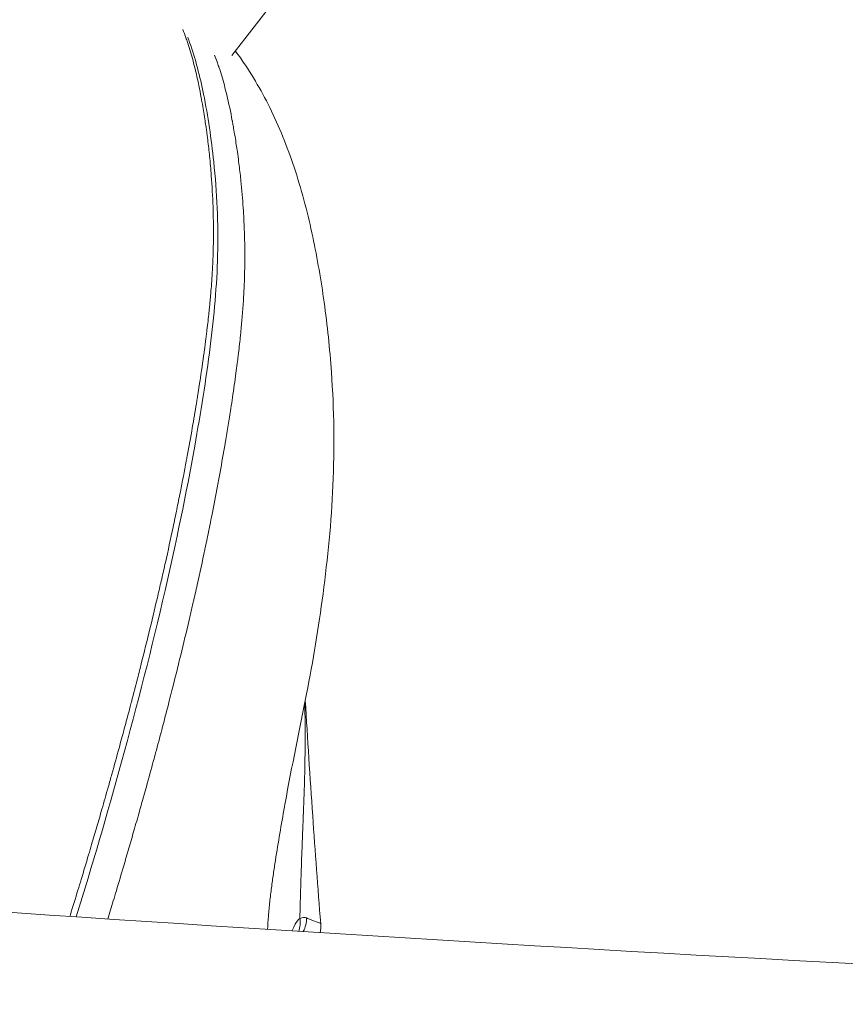
# Model space of a CAD drawing. Units: millimetres. Extents: x -492 to 25363, y 3 to 8047.
# Drawn here: x 1558 to 1613, y 1875 to 1940 of the extents above; entities that cross this region are included whole.
import ezdxf

# ---------------------------------------------------------------- set-up
doc = ezdxf.new("R2010")
doc.units = ezdxf.units.MM
doc.styles.get("Standard").update_dxf_attribs({"font": 'arial.ttf'})
doc.dimstyles.get("Standard").update_dxf_attribs({"dimtxt": 0.18, "dimasz": 0.18, "dimexe": 0.18, "dimexo": 0.0625, "dimgap": 0.09, "dimtad": 0, "dimtih": 1, "dimtoh": 1, "dimdec": 4, "dimzin": 0, "dimdsep": 46, "dimtxsty": 'Standard', "dimcen": 0.09, "dimadec": 0, "dimazin": 0, "dimtfac": 1, "dimtdec": 4, "dimtofl": 0, "dimtmove": 0, "dimatfit": 3, "dimfxl": 1, "dimtolj": 1, "dimtzin": 0, "dimarcsym": 0})

# ---------------------------------------------------------------- blocks, each defined once
blk = doc.blocks.new('*D3')
at = {"color": 0, "lineweight": -2, "transparency": 16777216}
for p, q in [((-12.085, 7571.141), (-62.265, 7571.141)), ((-62.085, 7501.141), (-62.085, 74.249)), ((-12.085, 4.249), (-62.265, 4.249))]:
    blk.add_line(p, q, dxfattribs=at)
at = {"color": 0, "transparency": 16777216}
for points in [[(-73.751, 7501.141), (-50.418, 7501.141), (-62.085, 7571.141)], [(-73.751, 74.249), (-50.418, 74.249), (-62.085, 4.249)]]:
    blk.add_solid(points, dxfattribs=at)
at = {"layer": 'Defpoints', "color": 0, "transparency": 16777216}
for p in [(1746.358, 7571.141), (-62.085, 4.249), (4030.809, 4.249)]:
    blk.add_point(p, dxfattribs=at)
at = {"color": 0, "transparency": 16777216, "insert": (-294.643, 3787.695), "char_height": 300, "attachment_point": 5, "rotation": 90}
blk.add_mtext('\\A1;755', dxfattribs=at)

msp = doc.modelspace()

# ---------------------------------------------------------------- linework, layer by layer
at = {"color": 0, "linetype": 'Continuous', "lineweight": 0}
for p, q in [((1572.30083, 1937.66278), (1829.17423, 2269.96559)), ((1571.5299, 1936.66548), (1571.52992, 1936.6655))]:
    msp.add_line(p, q, dxfattribs=at)
at = {"color": 0, "linetype": 'Continuous', "lineweight": 0, "extrusion": (-2.4442e-16, -2.94435e-18, -1)}
msp.add_ellipse((1574.95084, 1880.90854), major_axis=(0.93796, -1.76642), ratio=0.89163165, start_param=-1.17082605, end_param=-0.72843029, dxfattribs=at)
at = {"color": 0, "linetype": 'Continuous', "lineweight": 0, "extrusion": (-2.36848e-16, 4.66528e-18, -1)}
msp.add_ellipse((1575.33346, 1880.92897), major_axis=(-0.97053, -1.74873), ratio=0.91897402, start_param=-2.09352724, end_param=-1.62260581, dxfattribs=at)
at = {"color": 0, "linetype": 'Continuous', "lineweight": 0}
for points, knots in [([(1561.66846, 1881.1304), (1561.67939, 1881.16576), (1561.69031, 1881.20113), (1561.70123, 1881.2365), (1561.86766, 1881.77562), (1562.033, 1882.31467), (1562.19712, 1882.85373), (1562.26749, 1883.08489), (1562.33764, 1883.31605), (1562.40756, 1883.54721), (1562.57149, 1884.08923), (1562.73413, 1884.63128), (1562.89536, 1885.17336), (1562.96318, 1885.40139), (1563.03076, 1885.62942), (1563.09808, 1885.85746), (1563.21174, 1886.24251), (1563.32468, 1886.62756), (1563.43685, 1887.01261), (1563.54903, 1887.39768), (1563.66044, 1887.78274), (1563.77108, 1888.16781), (1563.91026, 1888.65221), (1564.0482, 1889.13663), (1564.18491, 1889.62107), (1564.26558, 1889.90697), (1564.34583, 1890.19287), (1564.42564, 1890.47879), (1564.5844, 1891.04757), (1564.74144, 1891.61638), (1564.89677, 1892.18519), (1564.95193, 1892.38717), (1565.00687, 1892.58915), (1565.0616, 1892.79112), (1565.16607, 1893.17672), (1565.26977, 1893.56231), (1565.3727, 1893.94785), (1565.46777, 1894.30396), (1565.56218, 1894.66003), (1565.65594, 1895.01601), (1565.66374, 1895.04559), (1565.67152, 1895.07517), (1565.67931, 1895.10475), (1565.68829, 1895.13889), (1565.69727, 1895.17303), (1565.70624, 1895.20717), (1565.85299, 1895.76567), (1565.99798, 1896.32422), (1566.14108, 1896.88274), (1566.18689, 1897.06152), (1566.23251, 1897.2403), (1566.27792, 1897.41907), (1566.47402, 1898.19097), (1566.66644, 1898.96272), (1566.85498, 1899.73436), (1567.04369, 1900.50674), (1567.22852, 1901.27903), (1567.40927, 1902.05128), (1567.48465, 1902.37333), (1567.55932, 1902.69537), (1567.63327, 1903.0174), (1567.65384, 1903.107), (1567.67436, 1903.1966), (1567.69482, 1903.2862), (1567.77741, 1903.64784), (1567.85905, 1904.0094), (1567.93974, 1904.37096), (1568.11256, 1905.14541), (1568.28095, 1905.91976), (1568.44456, 1906.69414), (1568.52643, 1907.08161), (1568.60709, 1907.46909), (1568.68652, 1907.85659), (1568.72456, 1908.0422), (1568.76232, 1908.22782), (1568.79979, 1908.41344), (1568.84056, 1908.61539), (1568.88098, 1908.81734), (1568.92105, 1909.01926), (1569.05423, 1909.69046), (1569.18348, 1910.36133), (1569.30875, 1911.03235), (1569.32915, 1911.14162), (1569.34944, 1911.25088), (1569.36964, 1911.36014), (1569.48458, 1911.98187), (1569.59633, 1912.60401), (1569.70444, 1913.22557), (1569.7972, 1913.75886), (1569.8873, 1914.29172), (1569.97473, 1914.82501), (1569.98663, 1914.89759), (1569.99848, 1914.97018), (1570.01028, 1915.04276), (1570.02935, 1915.16009), (1570.04828, 1915.27743), (1570.06705, 1915.39475), (1570.09874, 1915.59278), (1570.13, 1915.79083), (1570.1608, 1915.98889), (1570.26259, 1916.64355), (1570.35929, 1917.2983), (1570.4496, 1917.95256), (1570.46665, 1918.07608), (1570.48347, 1918.19957), (1570.50005, 1918.32305), (1570.53372, 1918.57367), (1570.5664, 1918.82416), (1570.59806, 1919.07461), (1570.6129, 1919.19203), (1570.62752, 1919.30949), (1570.6419, 1919.42699), (1570.64458, 1919.4489), (1570.64726, 1919.47081), (1570.64992, 1919.49272), (1570.69754, 1919.88418), (1570.74243, 1920.27557), (1570.78401, 1920.6669), (1570.79955, 1920.8132), (1570.81464, 1920.95948), (1570.82923, 1921.10575), (1570.8404, 1921.21774), (1570.85128, 1921.32974), (1570.86187, 1921.44172), (1570.89057, 1921.74548), (1570.91703, 1922.04909), (1570.94097, 1922.35199), (1570.95882, 1922.57793), (1570.97527, 1922.80347), (1570.99019, 1923.02839), (1570.99284, 1923.06821), (1570.99543, 1923.10802), (1570.99798, 1923.14781), (1571.00438, 1923.24789), (1571.01047, 1923.34789), (1571.01624, 1923.44772), (1571.03582, 1923.78638), (1571.05179, 1924.1242), (1571.06398, 1924.46064), (1571.07266, 1924.69993), (1571.07942, 1924.93855), (1571.08421, 1925.17622), (1571.08569, 1925.24985), (1571.08699, 1925.32341), (1571.08811, 1925.39688), (1571.09346, 1925.74727), (1571.09474, 1926.09589), (1571.09214, 1926.44319), (1571.09033, 1926.68603), (1571.08662, 1926.92821), (1571.08107, 1927.1699), (1571.07953, 1927.23737), (1571.07784, 1927.3048), (1571.07601, 1927.3722), (1571.07276, 1927.49177), (1571.06908, 1927.61121), (1571.06496, 1927.73049), (1571.04124, 1928.41699), (1571.00307, 1929.09822), (1570.95134, 1929.77462), (1570.91854, 1930.20346), (1570.8803, 1930.63034), (1570.83685, 1931.05544), (1570.8324, 1931.09895), (1570.8279, 1931.14245), (1570.82334, 1931.18592), (1570.78564, 1931.54533), (1570.74407, 1931.90388), (1570.69867, 1932.26118), (1570.66915, 1932.49344), (1570.63802, 1932.72511), (1570.60529, 1932.95615), (1570.58529, 1933.09738), (1570.5647, 1933.2383), (1570.54352, 1933.37896), (1570.48882, 1933.74235), (1570.43019, 1934.1038), (1570.36771, 1934.46281), (1570.34636, 1934.58549), (1570.32451, 1934.70824), (1570.30215, 1934.83096), (1570.29797, 1934.85394), (1570.29376, 1934.87692), (1570.28953, 1934.89991), (1570.24013, 1935.16871), (1570.18827, 1935.43661), (1570.13331, 1935.7034), (1570.06781, 1936.02132), (1569.9979, 1936.33766), (1569.92254, 1936.65209), (1569.91864, 1936.66833), (1569.91474, 1936.68456), (1569.91082, 1936.70079), (1569.90961, 1936.70577), (1569.90841, 1936.71075), (1569.9072, 1936.71573), (1569.85747, 1936.92101), (1569.80537, 1937.12537), (1569.75074, 1937.32835), (1569.69834, 1937.52304), (1569.64361, 1937.71646), (1569.58642, 1937.90822), (1569.52927, 1938.09985), (1569.46967, 1938.28982), (1569.40747, 1938.47775), (1569.39936, 1938.50228), (1569.39119, 1938.52677), (1569.38299, 1938.55124), (1569.35129, 1938.64572), (1569.31893, 1938.73972), (1569.28588, 1938.83321), (1569.2207, 1939.01759), (1569.15281, 1939.20011), (1569.08203, 1939.38063)], [0.0022817071, 0.0022817071, 0.0022817071, 0.0022817071, 0.0023974292, 0.0023974292, 0.0023974292, 0.0041614329, 0.0041614329, 0.0041614329, 0.0049178589, 0.0049178589, 0.0049178589, 0.0066914541, 0.0066914541, 0.0066914541, 0.0074375359, 0.0074375359, 0.0074375359, 0.0086972949, 0.0086972949, 0.0086972949, 0.009957109, 0.009957109, 0.009957109, 0.011541923, 0.011541923, 0.011541923, 0.012477227, 0.012477227, 0.012477227, 0.0143378524, 0.0143378524, 0.0143378524, 0.0149985402, 0.0149985402, 0.0149985402, 0.0162598489, 0.0162598489, 0.0162598489, 0.0174248866, 0.0174248866, 0.0174248866, 0.0175217018, 0.0175217018, 0.0175217018, 0.0176334454, 0.0176334454, 0.0176334454, 0.0194614737, 0.0194614737, 0.0194614737, 0.0200466248, 0.0200466248, 0.0200466248, 0.0225731645, 0.0225731645, 0.0225731645, 0.0251021079, 0.0251021079, 0.0251021079, 0.0261567358, 0.0261567358, 0.0261567358, 0.0264501681, 0.0264501681, 0.0264501681, 0.0276344573, 0.0276344573, 0.0276344573, 0.0301711674, 0.0301711674, 0.0301711674, 0.0314404691, 0.0314404691, 0.0314404691, 0.0320484579, 0.0320484579, 0.0320484579, 0.0327099444, 0.0327099444, 0.0327099444, 0.0349088208, 0.0349088208, 0.0349088208, 0.0352668907, 0.0352668907, 0.0352668907, 0.0373044421, 0.0373044421, 0.0373044421, 0.0390526661, 0.0390526661, 0.0390526661, 0.0392905997, 0.0392905997, 0.0392905997, 0.0396752521, 0.0396752521, 0.0396752521, 0.0403245292, 0.0403245292, 0.0403245292, 0.0424706148, 0.0424706148, 0.0424706148, 0.0428757638, 0.0428757638, 0.0428757638, 0.0436980802, 0.0436980802, 0.0436980802, 0.0440836134, 0.0440836134, 0.0440836134, 0.0441555044, 0.0441555044, 0.0441555044, 0.0454399611, 0.0454399611, 0.0454399611, 0.0459201437, 0.0459201437, 0.0459201437, 0.0462877941, 0.0462877941, 0.0462877941, 0.0472850662, 0.0472850662, 0.0472850662, 0.0480289638, 0.0480289638, 0.0480289638, 0.048160687, 0.048160687, 0.048160687, 0.0484919748, 0.0484919748, 0.0484919748, 0.0496158012, 0.0496158012, 0.0496158012, 0.0504151342, 0.0504151342, 0.0504151342, 0.0506627941, 0.0506627941, 0.0506627941, 0.051843928, 0.051843928, 0.051843928, 0.0526697936, 0.0526697936, 0.0526697936, 0.0529003361, 0.0529003361, 0.0529003361, 0.0533093783, 0.0533093783, 0.0533093783, 0.0556634347, 0.0556634347, 0.0556634347, 0.0571559198, 0.0571559198, 0.0571559198, 0.0573086974, 0.0573086974, 0.0573086974, 0.0585717132, 0.0585717132, 0.0585717132, 0.0593927306, 0.0593927306, 0.0593927306, 0.0598945957, 0.0598945957, 0.0598945957, 0.0611910718, 0.0611910718, 0.0611910718, 0.0616340892, 0.0616340892, 0.0616340892, 0.0617170588, 0.0617170588, 0.0617170588, 0.0626871834, 0.0626871834, 0.0626871834, 0.0638432095, 0.0638432095, 0.0638432095, 0.0639029157, 0.0639029157, 0.0639029157, 0.0639212395, 0.0639212395, 0.0639212395, 0.0646767096, 0.0646767096, 0.0646767096, 0.0654013084, 0.0654013084, 0.0654013084, 0.0661254201, 0.0661254201, 0.0661254201, 0.0662199432, 0.0662199432, 0.0662199432, 0.0665850115, 0.0665850115, 0.0665850115, 0.0673049551, 0.0673049551, 0.0673049551, 0.0673049551]), ([(1569.40206, 1938.87261), (1569.44569, 1938.75763), (1569.48812, 1938.64213), (1569.91955, 1937.43079), (1570.20969, 1936.28777), (1570.736, 1933.67425), (1570.95511, 1932.1923), (1571.31973, 1928.68583), (1571.4149, 1926.64026), (1571.32172, 1922.57529), (1571.13497, 1920.55927), (1570.60404, 1916.37527), (1570.25267, 1914.19952), (1569.30044, 1908.86258), (1568.64475, 1905.69478), (1567.05499, 1898.77717), (1566.09476, 1895.0244), (1564.12766, 1887.88192), (1563.13258, 1884.48977), (1562.09199, 1881.10182)], [3.32017112, 3.32017112, 3.32017112, 3.32017112, 3.75980193, 3.75980193, 7.91358137, 7.91358137, 13.14966819, 13.14966819, 20.09525186, 20.09525186, 26.72952127, 26.72952127, 33.86560258, 33.86560258, 44.22594562, 44.22594562, 56.49847934, 56.49847934, 67.61317462, 67.61317462, 67.61317462, 67.61317462]), ([(1571.16982, 1937.69072), (1571.22487, 1937.54816), (1571.27814, 1937.40438), (1571.32973, 1937.25944), (1571.36718, 1937.15423), (1571.40375, 1937.04837), (1571.43947, 1936.94191), (1571.44494, 1936.92561), (1571.45039, 1936.9093), (1571.45582, 1936.89297), (1571.51821, 1936.70535), (1571.57801, 1936.51569), (1571.63535, 1936.32438), (1571.75698, 1935.91855), (1571.86751, 1935.50525), (1571.96828, 1935.08817), (1572.10383, 1934.52712), (1572.22177, 1933.95991), (1572.32813, 1933.38859), (1572.33133, 1933.37141), (1572.33451, 1933.35424), (1572.33769, 1933.33706), (1572.34518, 1933.29654), (1572.35261, 1933.25602), (1572.35998, 1933.21551), (1572.37904, 1933.11079), (1572.39773, 1933.00603), (1572.41605, 1932.90136), (1572.47928, 1932.54002), (1572.53864, 1932.17612), (1572.59403, 1931.81022), (1572.61781, 1931.65314), (1572.64085, 1931.49573), (1572.66317, 1931.33794), (1572.69284, 1931.12818), (1572.7212, 1930.91789), (1572.74823, 1930.70713), (1572.79346, 1930.35449), (1572.83495, 1930.00064), (1572.87266, 1929.64599), (1572.88016, 1929.57547), (1572.88751, 1929.50489), (1572.89472, 1929.43426), (1572.95478, 1928.8455), (1573.00488, 1928.25329), (1573.04437, 1927.65722), (1573.07656, 1927.1713), (1573.10171, 1926.68283), (1573.11948, 1926.19167), (1573.12353, 1926.07993), (1573.12719, 1925.96806), (1573.13047, 1925.85606), (1573.13353, 1925.75153), (1573.13625, 1925.6469), (1573.13863, 1925.54218), (1573.14425, 1925.29561), (1573.14796, 1925.04852), (1573.1497, 1924.80072), (1573.15187, 1924.49027), (1573.15096, 1924.17873), (1573.14682, 1923.8658), (1573.14541, 1923.75898), (1573.14361, 1923.65198), (1573.14144, 1923.5448), (1573.13674, 1923.31286), (1573.13016, 1923.08001), (1573.12176, 1922.84655), (1573.11112, 1922.55077), (1573.09756, 1922.25396), (1573.08119, 1921.95653), (1573.07307, 1921.80881), (1573.06424, 1921.66081), (1573.05473, 1921.51266), (1573.0322, 1921.1619), (1573.00592, 1920.80979), (1572.97631, 1920.4567), (1572.94871, 1920.12771), (1572.91822, 1919.79785), (1572.88515, 1919.46752), (1572.88165, 1919.43258), (1572.87813, 1919.39764), (1572.87457, 1919.3627), (1572.86732, 1919.2914), (1572.85995, 1919.22007), (1572.85247, 1919.14873), (1572.81157, 1918.75881), (1572.76727, 1918.36828), (1572.72016, 1917.97764), (1572.71922, 1917.96987), (1572.71828, 1917.96209), (1572.71734, 1917.95431), (1572.6964, 1917.78108), (1572.67492, 1917.60785), (1572.65294, 1917.43463), (1572.62659, 1917.22702), (1572.59952, 1917.01926), (1572.57176, 1916.81133), (1572.50085, 1916.28019), (1572.42543, 1915.74808), (1572.34622, 1915.21565), (1572.30995, 1914.97187), (1572.27288, 1914.72803), (1572.2351, 1914.48419), (1572.20586, 1914.2955), (1572.17619, 1914.10681), (1572.14612, 1913.91815), (1572.11868, 1913.74599), (1572.0909, 1913.57377), (1572.06281, 1913.40155), (1572.00319, 1913.03608), (1571.94226, 1912.67053), (1571.88011, 1912.30515), (1571.87223, 1912.25883), (1571.86433, 1912.21252), (1571.85641, 1912.16621), (1571.7508, 1911.54847), (1571.64146, 1910.92972), (1571.52881, 1910.31095), (1571.50222, 1910.16493), (1571.47545, 1910.01891), (1571.4485, 1909.8729), (1571.41891, 1909.71253), (1571.38909, 1909.55216), (1571.35905, 1909.39177), (1571.24329, 1908.77363), (1571.12406, 1908.15551), (1571.00148, 1907.53692), (1570.95332, 1907.29386), (1570.90464, 1907.05072), (1570.85547, 1906.80755), (1570.82651, 1906.66438), (1570.79739, 1906.52121), (1570.7681, 1906.37802), (1570.68908, 1905.9918), (1570.60883, 1905.60553), (1570.52739, 1905.2192), (1570.36468, 1904.44741), (1570.1972, 1903.67538), (1570.02523, 1902.90307), (1569.9407, 1902.5235), (1569.8551, 1902.14389), (1569.76843, 1901.76416), (1569.73931, 1901.63657), (1569.71007, 1901.50898), (1569.68072, 1901.38139), (1569.62007, 1901.11776), (1569.55894, 1900.85411), (1569.49733, 1900.59047), (1569.31742, 1899.82058), (1569.13346, 1899.05064), (1568.94569, 1898.28069), (1568.75805, 1897.51125), (1568.5666, 1896.74181), (1568.37158, 1895.9724), (1568.31299, 1895.74125), (1568.25408, 1895.51011), (1568.19486, 1895.27899), (1568.05696, 1894.74084), (1567.91735, 1894.20277), (1567.77615, 1893.66492), (1567.77433, 1893.65802), (1567.77252, 1893.65112), (1567.77071, 1893.64422), (1567.74828, 1893.55881), (1567.7258, 1893.4734), (1567.70328, 1893.388), (1567.56918, 1892.87951), (1567.43347, 1892.37116), (1567.29631, 1891.86295), (1567.251, 1891.69509), (1567.20554, 1891.52725), (1567.15992, 1891.35942), (1567.00464, 1890.78813), (1566.84759, 1890.21701), (1566.68889, 1889.64596), (1566.63425, 1889.44933), (1566.57941, 1889.25271), (1566.52438, 1889.0561), (1566.42782, 1888.7111), (1566.33068, 1888.36611), (1566.23298, 1888.02112), (1566.11329, 1887.59852), (1565.99277, 1887.17593), (1565.87144, 1886.7533), (1565.76123, 1886.36944), (1565.65036, 1885.98555), (1565.53884, 1885.60161), (1565.4273, 1885.21762), (1565.31511, 1884.83358), (1565.20229, 1884.44952), (1565.04244, 1883.90536), (1564.88133, 1883.36116), (1564.71899, 1882.81698), (1564.6521, 1882.59273), (1564.58499, 1882.36848), (1564.51768, 1882.14425), (1564.39946, 1881.75044), (1564.2806, 1881.35666), (1564.1611, 1880.96294)], [0.0140409632, 0.0140409632, 0.0140409632, 0.0140409632, 0.0146107975, 0.0146107975, 0.0146107975, 0.0150244432, 0.0150244432, 0.0150244432, 0.0150877745, 0.0150877745, 0.0150877745, 0.0158153663, 0.0158153663, 0.0158153663, 0.0173587673, 0.0173587673, 0.0173587673, 0.0194349294, 0.0194349294, 0.0194349294, 0.0194973357, 0.0194973357, 0.0194973357, 0.0196445234, 0.0196445234, 0.0196445234, 0.0200250774, 0.0200250774, 0.0200250774, 0.0213387816, 0.0213387816, 0.0213387816, 0.0219027472, 0.0219027472, 0.0219027472, 0.0226524858, 0.0226524858, 0.0226524858, 0.023906897, 0.023906897, 0.023906897, 0.0241563466, 0.0241563466, 0.0241563466, 0.0262357103, 0.0262357103, 0.0262357103, 0.0279308236, 0.0279308236, 0.0279308236, 0.0283164582, 0.0283164582, 0.0283164582, 0.0286764176, 0.0286764176, 0.0286764176, 0.0295238973, 0.0295238973, 0.0295238973, 0.0305856229, 0.0305856229, 0.0305856229, 0.0309480487, 0.0309480487, 0.0309480487, 0.0317323402, 0.0317323402, 0.0317323402, 0.0327260195, 0.0327260195, 0.0327260195, 0.0332195203, 0.0332195203, 0.0332195203, 0.0343878519, 0.0343878519, 0.0343878519, 0.0354764274, 0.0354764274, 0.0354764274, 0.035591544, 0.035591544, 0.035591544, 0.0358264034, 0.0358264034, 0.0358264034, 0.0371100243, 0.0371100243, 0.0371100243, 0.0371355808, 0.0371355808, 0.0371355808, 0.0377048224, 0.0377048224, 0.0377048224, 0.0383870505, 0.0383870505, 0.0383870505, 0.0401297577, 0.0401297577, 0.0401297577, 0.0409276861, 0.0409276861, 0.0409276861, 0.041545142, 0.041545142, 0.041545142, 0.0421085949, 0.0421085949, 0.0421085949, 0.0433042706, 0.0433042706, 0.0433042706, 0.0434558298, 0.0434558298, 0.0434558298, 0.0454775954, 0.0454775954, 0.0454775954, 0.0459547033, 0.0459547033, 0.0459547033, 0.0464787218, 0.0464787218, 0.0464787218, 0.0484982032, 0.0484982032, 0.0484982032, 0.0492917106, 0.0492917106, 0.0492917106, 0.0497588869, 0.0497588869, 0.0497588869, 0.0510190536, 0.0510190536, 0.0510190536, 0.053536537, 0.053536537, 0.053536537, 0.0547738258, 0.0547738258, 0.0547738258, 0.0551895635, 0.0551895635, 0.0551895635, 0.0560485765, 0.0560485765, 0.0560485765, 0.0585570656, 0.0585570656, 0.0585570656, 0.0610638468, 0.0610638468, 0.0610638468, 0.0618169363, 0.0618169363, 0.0618169363, 0.0635704513, 0.0635704513, 0.0635704513, 0.0635929483, 0.0635929483, 0.0635929483, 0.0638714134, 0.0638714134, 0.0638714134, 0.0655293997, 0.0655293997, 0.0655293997, 0.0660770164, 0.0660770164, 0.0660770164, 0.0679411348, 0.0679411348, 0.0679411348, 0.0685829988, 0.0685829988, 0.0685829988, 0.0697092946, 0.0697092946, 0.0697092946, 0.0710889731, 0.0710889731, 0.0710889731, 0.0723421367, 0.0723421367, 0.0723421367, 0.0735955139, 0.0735955139, 0.0735955139, 0.0753713878, 0.0753713878, 0.0753713878, 0.0761031972, 0.0761031972, 0.0761031972, 0.0773884402, 0.0773884402, 0.0773884402, 0.0773884402]), ([(1572.53304, 1937.96318), (1572.66136, 1937.7913), (1572.78699, 1937.6174), (1573.66377, 1936.36482), (1574.32405, 1935.21171), (1575.51291, 1932.74672), (1576.03318, 1931.41915), (1576.93421, 1928.65211), (1577.30789, 1927.19794), (1577.91785, 1924.31655), (1578.15826, 1922.89789), (1578.56956, 1919.94038), (1578.72951, 1918.40837), (1579.00975, 1914.40213), (1579.04705, 1911.90817), (1578.8329, 1907.01801), (1578.59227, 1904.64175), (1577.9926, 1900.10464), (1577.63099, 1897.9201), (1576.75789, 1893.42876), (1576.23168, 1890.98392), (1575.79491, 1888.5563)], [2.43684739, 2.43684739, 2.43684739, 2.43684739, 3.08385757, 3.08385757, 7.05024889, 7.05024889, 11.29777678, 11.29777678, 15.80443015, 15.80443015, 20.34092492, 20.34092492, 25.16521638, 25.16521638, 32.93189917, 32.93189917, 40.48960871, 40.48960871, 47.6764126, 47.6764126, 55.27183867, 55.27183867, 55.27183867, 55.27183867]), ([(1577.08843, 1895.13453), (1577.09308, 1894.93556), (1577.09708, 1894.73649), (1577.10045, 1894.53734), (1577.10114, 1894.49684), (1577.1018, 1894.45635), (1577.10243, 1894.41585), (1577.10598, 1894.18856), (1577.1087, 1893.96115), (1577.11059, 1893.73353), (1577.1177, 1892.87818), (1577.1131, 1892.02134), (1577.09705, 1891.16227), (1577.09499, 1891.05173), (1577.09274, 1890.94116), (1577.09032, 1890.83055), (1577.09013, 1890.82224), (1577.08995, 1890.81392), (1577.08977, 1890.80561), (1577.08025, 1890.37559), (1577.06813, 1889.94389), (1577.05417, 1889.51119), (1577.04519, 1889.23296), (1577.03542, 1888.95428), (1577.02508, 1888.67497), (1577.01987, 1888.53442), (1577.01452, 1888.39372), (1577.00907, 1888.25276), (1577.00633, 1888.182), (1577.00357, 1888.11118), (1577.0008, 1888.04026), (1576.99829, 1887.97626), (1576.99578, 1887.91218), (1576.99325, 1887.848), (1576.99297, 1887.84085), (1576.99269, 1887.8337), (1576.99241, 1887.82655), (1576.97849, 1887.47206), (1576.9645, 1887.11544), (1576.95064, 1886.75693), (1576.94727, 1886.66975), (1576.9439, 1886.58246), (1576.94055, 1886.49506)], [0.02981638923, 0.02981638923, 0.02981638923, 0.02981638923, 0.03045809053, 0.03045809053, 0.03045809053, 0.0305885594, 0.0305885594, 0.0305885594, 0.03132072746, 0.03132072746, 0.03132072746, 0.03407214633, 0.03407214633, 0.03407214633, 0.03442619654, 0.03442619654, 0.03442619654, 0.03445280621, 0.03445280621, 0.03445280621, 0.03582920301, 0.03582920301, 0.03582920301, 0.03671424258, 0.03671424258, 0.03671424258, 0.03715959787, 0.03715959787, 0.03715959787, 0.03738314977, 0.03738314977, 0.03738314977, 0.03758488496, 0.03758488496, 0.03758488496, 0.03760735173, 0.03760735173, 0.03760735173, 0.0387212666, 0.0387212666, 0.0387212666, 0.0389921381, 0.0389921381, 0.0389921381, 0.0389921381]), ([(1577.12321, 1895.3108), (1577.26814, 1892.78662), (1577.43104, 1890.26405), (1577.7718, 1885.37829), (1577.9482, 1883.01463), (1578.13323, 1880.6525)], [2.4121914, 2.4121914, 2.4121914, 2.4121914, 10.0009897, 10.0009897, 17.12160748, 17.12160748, 17.12160748, 17.12160748]), ([(1574.63844, 1880.27819), (1574.65684, 1880.56917), (1574.67806, 1880.86022), (1574.72828, 1881.46517), (1574.75799, 1881.77968), (1574.82545, 1882.39905), (1574.86269, 1882.70511), (1574.94172, 1883.31233), (1574.98351, 1883.61333), (1575.07011, 1884.21255), (1575.11496, 1884.51084), (1575.25308, 1885.40235), (1575.34987, 1885.99214), (1575.54859, 1887.16578), (1575.65072, 1887.75073), (1575.76829, 1888.4081), (1575.78158, 1888.48222), (1575.79491, 1888.55631)], [0.06594220917, 0.06594220917, 0.06594220917, 0.06594220917, 0.06682638016, 0.06682638016, 0.06778104273, 0.06778104273, 0.0687357053, 0.0687357053, 0.06969036788, 0.06969036788, 0.07064503045, 0.07064503045, 0.0725543556, 0.0725543556, 0.07446368075, 0.07446368075, 0.07470651747, 0.07470651747, 0.07470651747, 0.07470651747]), ([(1576.94055, 1886.49506), (1576.93508, 1886.3525), (1576.92963, 1886.20966), (1576.92422, 1886.06653), (1576.90852, 1885.6509), (1576.89307, 1885.23298), (1576.87815, 1884.81269), (1576.87113, 1884.61472), (1576.86421, 1884.41611), (1576.85744, 1884.21685), (1576.84663, 1883.89868), (1576.83623, 1883.58034), (1576.82637, 1883.26164), (1576.81636, 1882.93861), (1576.8069, 1882.6152), (1576.79808, 1882.29122), (1576.79281, 1882.09757), (1576.78776, 1881.90372), (1576.78301, 1881.70951), (1576.7797, 1881.57454), (1576.77654, 1881.43946), (1576.77354, 1881.3043), (1576.77206, 1881.23784), (1576.77061, 1881.17136), (1576.76918, 1881.10485), (1576.76837, 1881.06692), (1576.76756, 1881.02898), (1576.76676, 1880.99103)], [0.0389921381, 0.0389921381, 0.0389921381, 0.0389921381, 0.03943394462, 0.03943394462, 0.03943394462, 0.0407169637, 0.0407169637, 0.0407169637, 0.04132132133, 0.04132132133, 0.04132132133, 0.04228629795, 0.04228629795, 0.04228629795, 0.04326441565, 0.04326441565, 0.04326441565, 0.04384904245, 0.04384904245, 0.04384904245, 0.04425533097, 0.04425533097, 0.04425533097, 0.04445513424, 0.04445513424, 0.04445513424, 0.04456910266, 0.04456910266, 0.04456910266, 0.04456910266]), ([(1549.72685, 1881.95689), (1594.9659, 1878.74976), (1640.30736, 1876.40037), (1783.66425, 1871.69661), (1881.97606, 1872.47751), (1980.45121, 1877.25317)], [4.2934884972, 4.2934884972, 4.2934884972, 4.2934884972, 4.3244593186, 4.3244593186, 4.3912344217, 4.3912344217, 4.3912344217, 4.3912344217]), ([(1576.76676, 1880.99102), (1576.65224, 1880.91317), (1576.54602, 1880.77654), (1576.38804, 1880.49769), (1576.32947, 1880.37257), (1576.26631, 1880.21701), (1576.25812, 1880.19641), (1576.25002, 1880.1756)], [-8.00674351, -8.00674351, -8.00674351, -8.00674351, -7.679331413, -7.679331413, -7.462730142, -7.462730142, -7.430046691, -7.430046691, -7.430046691, -7.430046691]), ([(1577.21043, 1881.02923), (1577.08011, 1881.08687), (1576.93233, 1881.07023), (1576.7749, 1880.99502), (1576.77082, 1880.99304), (1576.76676, 1880.99103)], [-8.00674223, -8.00674223, -8.00674223, -8.00674223, -4.2548981, -4.2548981, -4.15571804, -4.15571804, -4.15571804, -4.15571804]), ([(1578.13333, 1880.65175), (1578.13302, 1880.65563), (1578.12974, 1880.65979), (1578.09929, 1880.68228), (1578.02924, 1880.70745), (1577.80895, 1880.78787), (1577.6563, 1880.84289), (1577.38521, 1880.95357), (1577.30088, 1880.98923), (1577.21043, 1881.02923)], [-0.824938332, -0.824938332, -0.824938332, -0.824938332, -0.772302553, -0.772302553, -0.566381894, -0.566381894, -0.357644866, -0.357644866, -0.273612682, -0.273612682, -0.273612682, -0.273612682])]:
    msp.add_open_spline(points, degree=3, knots=knots, dxfattribs=at)
msp.add_open_spline([(1578.13333, 1880.65175), (1578.14875, 1880.45499), (1578.13393, 1880.25294), (1578.09101, 1880.05931)], degree=3, dxfattribs=at)

# ---------------------------------------------------------------- dimensions: what is measured, and where the dimension line sits
dim = msp.add_linear_dim(base=(-62.08477, 4.24866), p1=(1746.35757, 7571.14052), p2=(4030.80877, 4.24866), angle=90, text='755', dimstyle='Standard', override={"dimtxt": 300, "dimasz": 70, "dimgap": 80, "dimtad": 2, "dimtih": 0, "dimtoh": 0, "dimfxl": 50, "dimfxlon": 1})
dim.commit()
dim.dimension.update_dxf_attribs({"geometry": '*D3', "text_midpoint": (-294.64275, 3787.69459)})

doc.saveas('drawing.dxf')
